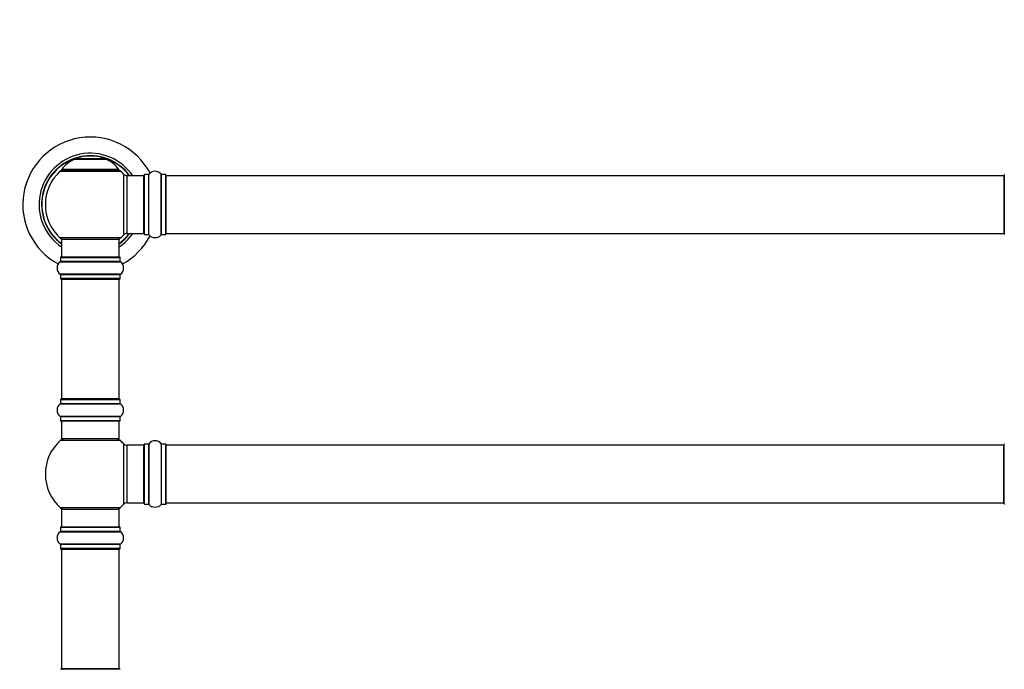
# Model space of a CAD drawing. Units: millimetres. Extents: x 0 to 1492, y 0 to 2777.
# Drawn here: x 499 to 1046, y 2055 to 2416 of the extents above; entities that cross this region are included whole.
import ezdxf
from ezdxf import colors
from ezdxf.entities.mleader import LeaderData, LeaderLine
from ezdxf.math import Vec2, Vec3

# ---------------------------------------------------------------- set-up
doc = ezdxf.new("R2010")
doc.units = ezdxf.units.MM
doc.layers.add('DV1_Défaut', color=7, linetype='Continuous')
doc.layers.add('Défaut', color=7, linetype='Continuous')

# ---------------------------------------------------------------- blocks, each defined once
blk = doc.blocks.new('_DOT')
at = {"color": 0}
blk.add_line((0, 0), (-1, 0), dxfattribs=at)
at = {"color": 0, "const_width": 0.333}
blk.add_lwpolyline([(-0.1665, 0, 1), (0.1665, 0, 1)], format="xyb", close=True, dxfattribs=at)
blk = doc.blocks.new('SE')
at = {"layer": 'DV1_Défaut', "color": 7, "linetype": 'Continuous'}
for p, q in [((529.79, 2338.27), (547.16, 2338.27)), ((546.78, 2338.35), (530.16, 2338.35)), ((531.97, 2338.55), (531.77, 2338.35)), ((544.97, 2338.55), (531.97, 2338.55)), ((545.17, 2338.35), (544.97, 2338.55)), ((521.62, 2331.56), (555.33, 2331.56)), ((554.37, 2332.5), (522.58, 2332.5)), ((522.66, 2332.35), (554.28, 2332.35)), ((556.84, 2330.06), (556.84, 2296.13)), ((559.04, 2297.1), (559.04, 2329.1)), ((567.97, 2329.1), (559.04, 2329.1)), ((567.97, 2329.1), (567.97, 2297.1)), ((568.47, 2296.55), (568.47, 2329.64)), ((568.57, 2296.45), (568.57, 2329.75)), ((570.92, 2329.75), (568.57, 2329.75)), ((570.92, 2296.45), (570.92, 2329.75)), ((571, 2296.4), (571, 2329.79)), ((577.94, 2296.4), (577.94, 2329.79)), ((578.03, 2296.45), (578.03, 2329.75)), ((580.37, 2329.75), (578.03, 2329.75)), ((580.37, 2296.45), (580.37, 2329.75)), ((580.47, 2296.55), (580.47, 2329.65)), ((580.67, 2297.1), (580.67, 2329.1)), ((1046.27, 2329.1), (580.67, 2329.1)), ((1046.27, 2329.1), (1046.27, 2297.1)), ((1046.47, 2329.65), (1046.47, 2296.55)), ((555.33, 2294.63), (521.62, 2294.63)), ((522.47, 2293.85), (554.47, 2293.85)), ((522.47, 2293.85), (522.47, 2283.85)), ((554.47, 2283.85), (554.47, 2293.85)), ((559.04, 2297.1), (567.97, 2297.1)), ((568.57, 2296.45), (570.92, 2296.45)), ((578.03, 2296.45), (580.37, 2296.45)), ((580.67, 2297.1), (1046.27, 2297.1)), ((521.82, 2283.75), (555.12, 2283.75)), ((521.82, 2283.75), (521.82, 2281.4)), ((555.02, 2283.85), (521.92, 2283.85)), ((555.12, 2281.4), (555.12, 2283.75)), ((521.78, 2281.32), (555.17, 2281.32)), ((555.12, 2281.4), (521.82, 2281.4)), ((555.17, 2274.38), (521.78, 2274.38)), ((521.82, 2274.29), (555.12, 2274.29)), ((521.82, 2274.29), (521.82, 2271.95)), ((555.12, 2271.95), (521.82, 2271.95)), ((521.92, 2271.85), (555.02, 2271.85)), ((522.47, 2271.65), (554.47, 2271.65)), ((522.47, 2271.65), (522.47, 2205.05)), ((554.47, 2205.05), (554.47, 2271.65)), ((555.12, 2271.95), (555.12, 2274.29)), ((521.78, 2202.32), (555.17, 2202.32)), ((521.82, 2204.75), (555.12, 2204.75)), ((521.82, 2204.75), (521.82, 2202.4)), ((555.12, 2202.4), (521.82, 2202.4)), ((555.02, 2204.85), (521.92, 2204.85)), ((554.47, 2205.05), (522.47, 2205.05)), ((555.12, 2202.4), (555.12, 2204.75)), ((555.17, 2195.38), (521.78, 2195.38)), ((521.82, 2195.29), (555.12, 2195.29)), ((521.82, 2195.29), (521.82, 2192.95)), ((555.12, 2192.95), (555.12, 2195.29)), ((555.12, 2192.95), (521.82, 2192.95)), ((521.92, 2192.85), (555.02, 2192.85)), ((522.47, 2192.85), (522.47, 2182.85)), ((554.47, 2182.85), (554.47, 2192.85)), ((521.94, 2182.1), (555.01, 2182.1)), ((554.47, 2182.85), (522.47, 2182.85)), ((556.84, 2180.31), (556.84, 2146.38)), ((559.04, 2147.35), (559.04, 2179.35)), ((567.97, 2179.35), (559.04, 2179.35)), ((567.97, 2179.35), (567.97, 2147.35)), ((568.47, 2179.89), (568.47, 2146.8)), ((568.57, 2146.7), (568.57, 2180)), ((570.92, 2180), (568.57, 2180)), ((570.92, 2180), (570.92, 2146.7)), ((571, 2146.65), (571, 2180.04)), ((577.94, 2180.04), (577.94, 2146.65)), ((578.03, 2146.7), (578.03, 2180)), ((580.37, 2180), (578.03, 2180)), ((580.37, 2180), (580.37, 2146.7)), ((580.47, 2146.8), (580.47, 2179.9)), ((580.67, 2147.35), (580.67, 2179.35)), ((1046.27, 2179.35), (580.67, 2179.35)), ((1046.27, 2147.35), (1046.27, 2179.35)), ((1046.47, 2146.8), (1046.47, 2179.9)), ((559.04, 2147.35), (567.97, 2147.35)), ((568.57, 2146.7), (570.92, 2146.7)), ((578.03, 2146.7), (580.37, 2146.7)), ((580.67, 2147.35), (1046.27, 2147.35)), ((555.01, 2144.6), (521.94, 2144.6)), ((522.47, 2143.85), (554.47, 2143.85)), ((522.47, 2143.85), (522.47, 2133.85)), ((554.47, 2133.85), (554.47, 2143.85)), ((521.78, 2131.32), (555.17, 2131.32)), ((521.82, 2133.75), (555.12, 2133.75)), ((521.82, 2133.75), (521.82, 2131.4)), ((555.12, 2131.4), (521.82, 2131.4)), ((555.02, 2133.85), (521.92, 2133.85)), ((555.12, 2131.4), (555.12, 2133.75)), ((555.17, 2124.38), (521.78, 2124.38)), ((521.82, 2124.29), (555.12, 2124.29)), ((521.82, 2124.29), (521.82, 2121.95)), ((555.12, 2121.95), (555.12, 2124.29)), ((555.12, 2121.95), (521.82, 2121.95)), ((521.92, 2121.85), (555.02, 2121.85)), ((522.47, 2121.65), (554.47, 2121.65)), ((522.47, 2121.65), (522.47, 2055.05)), ((554.47, 2055.05), (554.47, 2121.65)), ((555.02, 2054.85), (521.92, 2054.85)), ((554.47, 2055.05), (522.47, 2055.05))]:
    blk.add_line(p, q, dxfattribs=at)
for centre, radius, start, end in [((538.47, 2313.1), 37.5, 27.7153, 241.5886), ((538.47, 2313.1), 28.5, 34.1529, 235.8471), ((538.47, 2313.1), 27.1, 36.1858, 233.8142), ((538.47, 2313.1), 27, 36.3412, 233.6588), ((538.47, 2313.1), 26.94, 36.4318, 233.5682), ((535.76, 2323.43), 16, 111.8969, 145.4476), ((530.16, 2337.35), 1, 90, 111.8969), ((546.78, 2337.35), 1, 68.1031, 90), ((541.19, 2323.43), 16, 34.5524, 68.1031), ((538.47, 2313.1), 25, 132.3846, 227.6154), ((523.64, 2329.35), 3, 90, 132.3846), ((522.66, 2332.45), 0.1, 145.4476, 270), ((553.3, 2329.35), 3, 47.6154, 90), ((554.28, 2332.45), 0.1, 270, 34.5524), ((538.47, 2313.1), 25, 42.7321, 47.6154), ((574.47, 2327.36), 4.24, 34.9821, 145.0179), ((559.04, 2332.1), 3, 222.7321, 270), ((567.97, 2328.6), 0.5, 0, 90), ((568.57, 2329.65), 0.1, 90, 180), ((570.92, 2329.85), 0.1, 270, 325.0179), ((578.03, 2329.85), 0.1, 214.9821, 270), ((580.37, 2329.65), 0.1, 0, 90), ((580.67, 2328.9), 0.2, 90, 180), ((1046.27, 2328.9), 0.2, 0, 90), ((1046.57, 2329.65), 0.1, 90, 180), ((523.64, 2296.85), 3, 227.6154, 270), ((553.3, 2296.85), 3, 270, 312.3846), ((538.47, 2313.1), 28.5, 304.1529, 325.8471), ((538.47, 2313.1), 27, 306.3412, 323.6588), ((538.47, 2313.1), 26.94, 306.4318, 323.5682), ((538.47, 2313.1), 27.1, 306.1858, 323.8142), ((538.47, 2313.1), 25, 312.3846, 317.2679), ((538.47, 2313.1), 37.5, 298.4114, 332.2847), ((559.04, 2294.1), 3, 90, 137.2679), ((567.97, 2297.6), 0.5, 270, 0), ((568.57, 2296.55), 0.1, 180, 270), ((570.92, 2296.35), 0.1, 34.9821, 90), ((574.47, 2298.83), 4.24, 214.9821, 241.1068), ((574.47, 2299.95), 5.24, 246.675, 293.3251), ((573.59, 2297.64), 2.77, 244.6486, 246.5281), ((574.47, 2298.83), 4.24, 299.1889, 325.0179), ((578.03, 2296.35), 0.1, 90, 145.0179), ((580.37, 2296.55), 0.1, 270, 0), ((580.67, 2297.3), 0.2, 180, 270), ((1046.27, 2297.3), 0.2, 270, 0), ((1046.57, 2296.55), 0.1, 180, 270), ((521.92, 2283.75), 0.1, 90, 180), ((555.02, 2283.75), 0.1, 0, 90), ((524.21, 2277.85), 4.24, 124.9821, 235.0179), ((521.72, 2281.4), 0.1, 304.9821, 0), ((555.22, 2281.4), 0.1, 180, 235.0179), ((552.74, 2277.85), 4.24, 304.9821, 55.0179), ((521.72, 2274.29), 0.1, 0, 55.0179), ((521.92, 2271.95), 0.1, 180, 270), ((522.67, 2271.65), 0.2, 90, 180), ((554.27, 2271.65), 0.2, 0, 90), ((555.02, 2271.95), 0.1, 270, 0), ((555.22, 2274.29), 0.1, 124.9821, 180), ((524.21, 2198.85), 4.24, 124.9821, 235.0179), ((521.72, 2202.4), 0.1, 304.9821, 0), ((521.92, 2204.75), 0.1, 90, 180), ((522.67, 2205.05), 0.2, 180, 270), ((554.27, 2205.05), 0.2, 270, 0), ((555.02, 2204.75), 0.1, 0, 90), ((555.22, 2202.4), 0.1, 180, 235.0179), ((552.74, 2198.85), 4.24, 304.9821, 55.0179), ((521.72, 2195.29), 0.1, 0, 55.0179), ((555.22, 2195.29), 0.1, 124.9821, 180), ((521.92, 2192.95), 0.1, 180, 270), ((555.02, 2192.95), 0.1, 270, 0), ((538.47, 2163.35), 25, 131.4096, 228.5904), ((523.92, 2179.85), 3, 90, 131.4096), ((553.03, 2179.85), 3, 48.5904, 90), ((538.47, 2163.35), 25, 42.7321, 48.5904), ((559.04, 2182.35), 3, 222.7321, 270), ((567.97, 2178.85), 0.5, 0, 90), ((568.57, 2179.9), 0.1, 90, 180), ((570.92, 2180.1), 0.1, 270, 325.0179), ((574.47, 2177.61), 4.24, 34.9821, 145.0179), ((578.03, 2180.1), 0.1, 214.9821, 270), ((580.37, 2179.9), 0.1, 0, 90), ((580.67, 2179.15), 0.2, 90, 180), ((1046.27, 2179.15), 0.2, 0, 90), ((1046.57, 2179.9), 0.1, 90, 180), ((538.47, 2163.35), 25, 311.4096, 317.2679), ((559.04, 2144.35), 3, 90, 137.2679), ((567.97, 2147.85), 0.5, 270, 0), ((568.57, 2146.8), 0.1, 180, 270), ((570.92, 2146.6), 0.1, 34.9821, 90), ((574.47, 2149.08), 4.24, 214.9821, 241.1068), ((574.47, 2150.2), 5.24, 246.675, 293.3251), ((573.59, 2147.89), 2.77, 244.6486, 252.5205), ((574.47, 2149.08), 4.24, 299.1889, 325.0179), ((578.03, 2146.6), 0.1, 90, 145.0179), ((580.37, 2146.8), 0.1, 270, 0), ((580.67, 2147.55), 0.2, 180, 270), ((1046.27, 2147.55), 0.2, 270, 0), ((1046.57, 2146.8), 0.1, 180, 270), ((523.92, 2146.85), 3, 228.5904, 270), ((553.03, 2146.85), 3, 270, 311.4096), ((524.21, 2127.85), 4.24, 124.9821, 235.0179), ((521.72, 2131.4), 0.1, 304.9821, 0), ((521.92, 2133.75), 0.1, 90, 180), ((555.02, 2133.75), 0.1, 0, 90), ((555.22, 2131.4), 0.1, 180, 235.0179), ((552.74, 2127.85), 4.24, 304.9821, 55.0179), ((521.72, 2124.29), 0.1, 0, 55.0179), ((555.22, 2124.29), 0.1, 124.9821, 180), ((521.92, 2121.95), 0.1, 180, 270), ((522.67, 2121.65), 0.2, 90, 180), ((554.27, 2121.65), 0.2, 0, 90), ((555.02, 2121.95), 0.1, 270, 0), ((522.67, 2055.05), 0.2, 180, 270), ((554.27, 2055.05), 0.2, 270, 0)]:
    blk.add_arc(centre, radius, start, end, dxfattribs=at)

msp = doc.modelspace()

# ---------------------------------------------------------------- block references
at = {"layer": 'Défaut'}
msp.add_blockref('SE', (0, 0), dxfattribs=at)

# ---------------------------------------------------------------- leaders
at = {"layer": 'Défaut', "color": 7, "linetype": 'Continuous'}
ml = msp.add_multileader_mtext('Standard', dxfattribs=at)
ml.set_content('{\\pxsm0.9;\\fSolid Edge ISO|b1||i0||c0|p34;\\W1.;28/10/2020\\P}', color=256)
ml.set_leader_properties()
ml.set_arrow_properties(name='DOT')
ml.build(insert=Vec2(0, 0))
ml.multileader.update_dxf_attribs({"leader_type": 0, "dogleg_length": 0, "arrow_head_size": 12})
ctx = ml.context
ctx.base_point, ctx.char_height, ctx.arrow_head_size, ctx.landing_gap_size = Vec3(1137.59, 2769.67), 12, 12, 4.2
notes = []
notes.append((ctx, [(0, (0, 0, 0), (0, 0), (1, 0), 1, [])]))
ctx.mtext.insert = Vec3(1139.59, 2775.79)
for ctx, leaders in notes:
    for number, flags, end, landing, length, lines in leaders:
        leader = LeaderData()
        leader.index, (leader.has_last_leader_line, leader.has_dogleg_vector, leader.attachment_direction) = number, flags
        leader.last_leader_point, leader.dogleg_vector, leader.dogleg_length = Vec3(end), Vec3(landing), length
        for number, points, colour, breaks in lines:
            line = LeaderLine()
            line.index, line.vertices, line.color, line.breaks = number, Vec3.list(points), colors.encode_raw_color(colour), breaks
            leader.lines.append(line)
        ctx.leaders.append(leader)

doc.saveas('drawing.dxf')
